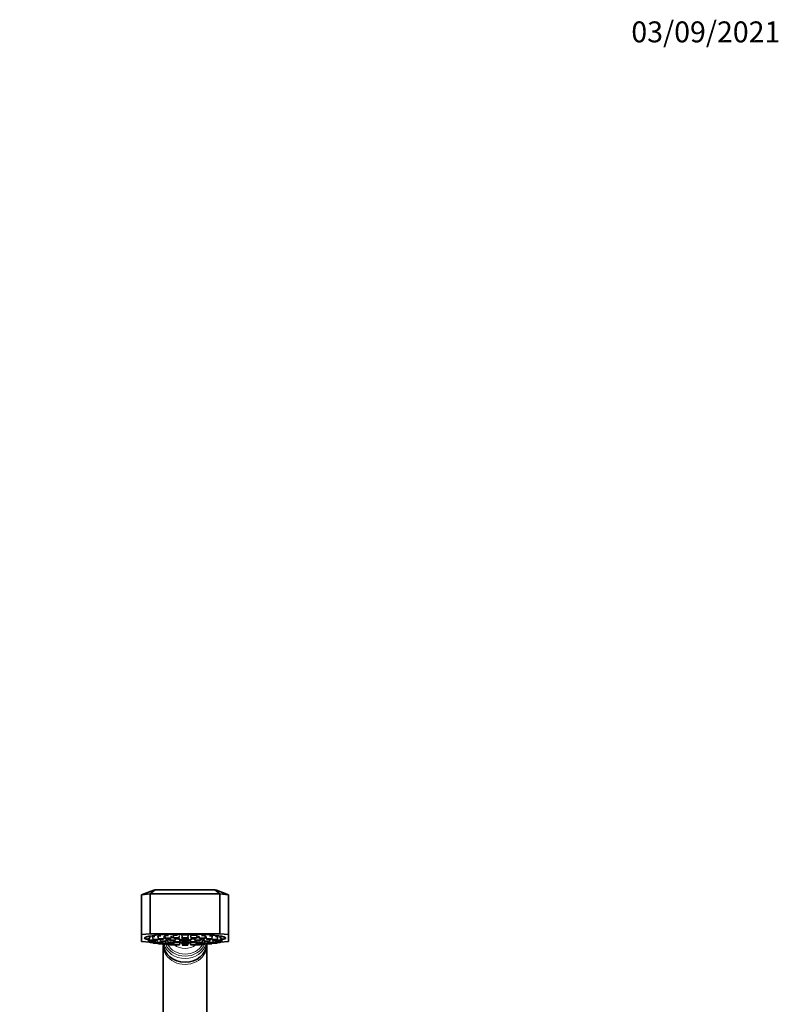
# Model space of a CAD drawing. Units: millimetres. Extents: x 0 to 1471, y 0 to 2769.
# Drawn here: x 1034 to 1471, y 2191 to 2756 of the extents above; entities that cross this region are included whole.
import ezdxf
from ezdxf import colors
from ezdxf.entities.mleader import LeaderData, LeaderLine
from ezdxf.math import Vec2, Vec3

# ---------------------------------------------------------------- set-up
doc = ezdxf.new("R2010")
doc.units = ezdxf.units.MM
doc.layers.add('DV4_Défaut', color=7, linetype='Continuous')
doc.layers.add('Défaut', color=7, linetype='Continuous')

# ---------------------------------------------------------------- blocks, each defined once
blk = doc.blocks.new('_DOT')
at = {"color": 0}
blk.add_line((0, 0), (-1, 0), dxfattribs=at)
at = {"color": 0, "const_width": 0.333}
blk.add_lwpolyline([(-0.1665, 0, 1), (0.1665, 0, 1)], format="xyb", close=True, dxfattribs=at)
blk = doc.blocks.new('SE3')
at = {"layer": 'DV4_Défaut', "color": 7, "linetype": 'Continuous', "lineweight": 35}
for p, q in [((1104, 2254.06), (1111, 2256.76)), ((1109, 2254.55), (1104, 2254.06)), ((1109, 2254.55), (1111.9, 2256.85)), ((1109, 2254.55), (1109, 2231.66)), ((1149, 2254.55), (1109, 2254.55)), ((1111, 2256.76), (1111.9, 2256.85)), ((1111.9, 2256.85), (1146.11, 2256.85)), ((1146.11, 2256.85), (1147, 2256.76)), ((1149, 2254.55), (1146.11, 2256.85)), ((1147, 2256.76), (1154, 2254.06)), ((1149, 2231.66), (1149, 2254.55)), ((1154, 2254.06), (1149, 2254.55)), ((1104, 2231.17), (1104, 2254.06)), ((1154, 2254.06), (1154, 2231.17)), ((1109, 2231.66), (1104, 2231.17)), ((1104, 2227.23), (1104, 2231.17)), ((1104, 2227.23), (1108.77, 2226.76)), ((1106, 2229.54), (1106, 2229.28)), ((1107.65, 2228.86), (1108, 2227.31)), ((1108.32, 2229.36), (1108.67, 2227.81)), ((1108.58, 2227.2), (1108.67, 2226.81)), ((1109, 2231.66), (1149, 2231.66)), ((1110.27, 2229.82), (1110.62, 2228.27)), ((1110.54, 2226.68), (1110.62, 2226.35)), ((1111, 2227.31), (1111.09, 2227.7)), ((1111.67, 2226.81), (1111.96, 2228.13)), ((1111.67, 2227.81), (1111.74, 2228.13)), ((1112.69, 2228.14), (1113.04, 2226.61)), ((1113.36, 2230.22), (1113.71, 2228.67)), ((1113.61, 2228.27), (1113.71, 2228.69)), ((1113.61, 2226.35), (1113.65, 2226.5)), ((1113.62, 2226.37), (1113.71, 2225.95)), ((1114.7, 2228.53), (1114.97, 2227.32)), ((1114.84, 2226.47), (1114.97, 2225.9)), ((1116.03, 2226.61), (1116.16, 2227.18)), ((1116.71, 2228.67), (1117.06, 2230.22)), ((1117.4, 2230.52), (1117.75, 2228.97)), ((1117.75, 2227.25), (1118.01, 2226.12)), ((1117.97, 2227.32), (1118.32, 2228.86)), ((1118.93, 2228.13), (1119.28, 2226.58)), ((1120.04, 2228.85), (1120.27, 2227.85)), ((1120.75, 2228.97), (1121.1, 2230.52)), ((1121, 2226.12), (1121.08, 2226.44)), ((1122.11, 2230.72), (1122.46, 2229.17)), ((1122.28, 2226.58), (1122.53, 2227.72)), ((1122.28, 2225.65), (1122.63, 2227.2)), ((1122.48, 2226.54), (1122.76, 2225.31)), ((1122.57, 2227.72), (1122.76, 2226.93)), ((1123.27, 2227.85), (1123.54, 2229.03)), ((1125.46, 2229.17), (1125.81, 2230.72)), ((1125.75, 2226.93), (1126.1, 2228.48)), ((1125.75, 2225.31), (1126.04, 2226.56)), ((1127.16, 2230.78), (1127.51, 2229.23)), ((1127.16, 2229.59), (1127.51, 2228.04)), ((1127.16, 2228.6), (1127.51, 2227.05)), ((1127.25, 2226.3), (1127.51, 2225.18)), ((1130.5, 2229.23), (1130.85, 2230.78)), ((1130.5, 2228.04), (1130.85, 2229.59)), ((1130.5, 2227.05), (1130.85, 2228.6)), ((1130.5, 2225.18), (1130.76, 2226.3)), ((1131.91, 2228.48), (1132.26, 2226.93)), ((1131.97, 2226.56), (1132.26, 2225.31)), ((1132.2, 2230.72), (1132.55, 2229.17)), ((1134.47, 2229.03), (1134.74, 2227.85)), ((1135.25, 2226.93), (1135.44, 2227.72)), ((1135.25, 2225.31), (1135.53, 2226.54)), ((1135.38, 2227.2), (1135.73, 2225.65)), ((1135.48, 2227.72), (1135.73, 2226.58)), ((1135.55, 2229.17), (1135.9, 2230.72)), ((1136.91, 2230.52), (1137.26, 2228.97)), ((1136.93, 2226.44), (1137.01, 2226.12)), ((1137.74, 2227.85), (1137.97, 2228.85)), ((1138.73, 2226.58), (1139.08, 2228.13)), ((1139.69, 2228.86), (1140.04, 2227.32)), ((1140, 2226.12), (1140.26, 2227.25)), ((1140.26, 2228.97), (1140.61, 2230.52)), ((1140.95, 2230.22), (1141.3, 2228.67)), ((1141.85, 2227.18), (1141.98, 2226.61)), ((1143.04, 2227.32), (1143.31, 2228.53)), ((1143.04, 2225.9), (1143.17, 2226.47)), ((1144.3, 2228.67), (1144.64, 2230.22)), ((1144.3, 2228.69), (1144.4, 2228.27)), ((1144.3, 2225.95), (1144.39, 2226.37)), ((1144.36, 2226.5), (1144.4, 2226.35)), ((1144.97, 2226.61), (1145.32, 2228.14)), ((1146.05, 2228.13), (1146.34, 2226.81)), ((1146.27, 2228.13), (1146.34, 2227.81)), ((1146.92, 2227.7), (1147.01, 2227.31)), ((1147.39, 2228.27), (1147.74, 2229.82)), ((1147.39, 2226.35), (1147.47, 2226.68)), ((1154, 2231.17), (1149, 2231.66)), ((1149.24, 2226.76), (1154, 2227.23)), ((1149.34, 2227.81), (1149.69, 2229.36)), ((1149.34, 2226.81), (1149.43, 2227.2)), ((1150.01, 2227.31), (1150.36, 2228.86)), ((1152, 2229.28), (1152, 2229.54)), ((1154, 2231.17), (1154, 2227.23)), ((1116.5, 2224.88), (1116.5, 2180.34)), ((1117.72, 2225.82), (1117.75, 2225.65)), ((1117.97, 2225.9), (1118.02, 2226.1)), ((1119.2, 2225.97), (1119.28, 2225.65)), ((1120.24, 2225.51), (1120.27, 2225.38)), ((1137.74, 2225.38), (1137.77, 2225.51)), ((1138.73, 2225.65), (1138.81, 2225.97)), ((1139.99, 2226.1), (1140.04, 2225.9)), ((1140.26, 2225.65), (1140.29, 2225.82)), ((1141.5, 2180.34), (1141.5, 2224.88))]:
    blk.add_line(p, q, dxfattribs=at)
blk.add_arc((1129, 2237.52), 11.35, 250.4748, 289.5252, dxfattribs=at)
for centre, major_axis, ratio, start_param, end_param in [((1129, 2229.2), (23.25, 0), 0.098454, 0, 3.562796), ((1129, 2229.28), (-23, 0), 0.098454, 5.98663, 6.283185), ((1129, 2229.28), (-23, 0), 0.098454, 0, 0.392417), ((1109.5, 2228.87), (-1.85, 0), 0.098454, 5.353639, 6.283185), ((1109.5, 2228.87), (-1.85, 0), 0.098454, 0, 0.022226), ((1110.17, 2229.36), (1.85, 0), 0.098454, 2.106945, 3.163819), ((1112.12, 2229.83), (-1.85, 0), 0.098454, 5.021618, 6.283185), ((1112.12, 2229.83), (-1.85, 0), 0.098454, 0, 0.022226), ((1115.21, 2230.22), (-1.85, 0), 0.098454, 4.79409, 6.283185), ((1115.21, 2230.22), (-1.85, 0), 0.098454, 0, 0.022226), ((1119.25, 2230.53), (1.85, 0), 0.098454, 1.43193, 3.163819), ((1119.5, 2227.67), (1.85, 0), 0.098454, -4.432181, -3.830551), ((1120.78, 2228.14), (1.85, 0), 0.098454, 1.907972, 3.163819), ((1121.77, 2229.4), (1.85, 0), 0.098454, 1.242634, 2.069299), ((1123.96, 2230.72), (-1.85, 0), 0.098454, 4.370992, 6.283185), ((1123.96, 2230.72), (-1.85, 0), 0.098454, 0, 0.022226), ((1124.25, 2226.86), (-1.85, 0), 0.098454, -0.61738, -0.422644), ((1124.25, 2228.48), (1.85, 0), 0.098454, 0, 2.021292), ((1129, 2237.44), (11.33, 0), 0.995142, 4.371768, 5.05301), ((1129, 2237.59), (-11.33, 0), 0.995142, 1.26061, 1.880983), ((1129, 2227.16), (-4.55, 0), 0.098454, -1.206779, -0.814059), ((1129, 2227.48), (5.02, 0), 0.098454, -4.366978, -4.063147), ((1124.25, 2228.48), (1.85, 0), 0.098454, 6.260959, 6.283185), ((1129, 2230.79), (-1.85, 0), 0.098454, 3.119367, 6.283185), ((1129, 2230.79), (-1.85, 0), 0.098454, 0, 0.022226), ((1129, 2228.6), (1.85, 0), 0.098454, 2.668208, 3.163819), ((1129, 2227.16), (-4.55, 0), 0.098454, 3.955652, 4.348372), ((1129, 2228.6), (1.85, 0), 0.098454, 0, 0.473385), ((1129, 2227.48), (5.02, 0), 0.098454, 0.921555, 1.225385), ((1129, 2228.6), (1.85, 0), 0.098454, 6.260959, 6.283185), ((1133.75, 2228.48), (1.85, 0), 0.098454, 1.121769, 2.617994), ((1134.05, 2230.72), (1.85, 0), 0.098454, 0, 3.163819), ((1133.75, 2226.86), (1.85, 0), 0.098454, 0.422644, 0.61738), ((1136.24, 2229.4), (1.85, 0), 0.098454, 1.072293, 1.898959), ((1134.05, 2230.72), (1.85, 0), 0.098454, 6.260959, 6.283185), ((1137.23, 2228.14), (-1.85, 0), 0.098454, 3.119367, 4.36846), ((1138.76, 2230.53), (1.85, 0), 0.098454, 0, 1.721401), ((1138.5, 2227.67), (1.85, 0), 0.098454, 0.688958, 1.290588), ((1138.76, 2230.53), (1.85, 0), 0.098454, 6.260959, 6.283185), ((1142.8, 2230.22), (1.85, 0), 0.098454, 0, 1.488072), ((1142.8, 2230.22), (1.85, 0), 0.098454, 6.260959, 6.283185), ((1145.89, 2229.83), (-1.85, 0), 0.098454, 3.119367, 4.411673), ((1147.84, 2229.36), (-1.85, 0), 0.098454, 3.119367, 4.169992), ((1148.51, 2228.87), (-1.85, 0), 0.098454, 3.119367, 4.071139), ((1129, 2229.2), (23.25, 0), 0.098454, 5.861982, 6.283185), ((1129, 2229.28), (-23, 0), 0.098454, 2.749176, 3.438148), ((1115.21, 2225.96), (1.5, 0), 0.098454, 1.762978, 4.775245), ((1115.21, 2225.96), (-0.5, 0), 0.098454, 5.266799, 6.283185), ((1115.21, 2225.96), (-0.5, 0), 0.098454, 0, 1.060838), ((1129, 2226.11), (-12.5, 0), 0.866025, 0.03286, 3.108733), ((1119.25, 2225.65), (-1.5, 0), 0.098454, 4.718979, 6.283185), ((1119.25, 2225.65), (-1.5, 0), 0.098454, 0, 2.095289), ((1119.25, 2225.65), (-0.5, 0), 0.098454, 4.687692, 6.283185), ((1119.25, 2225.65), (-0.5, 0), 0.098454, 0, 1.775977), ((1121.77, 2225.38), (1.5, 0), 0.098454, 2.163756, 5.466569), ((1121.77, 2225.38), (1.5, 0), 0.098454, 0.891513, 1.673558), ((1136.24, 2225.38), (1.5, 0), 0.098454, 3.958209, 6.283185), ((1136.24, 2225.38), (1.5, 0), 0.098454, 1.468035, 2.250079), ((1136.24, 2225.38), (1.5, 0), 0.098454, 0, 0.977837), ((1138.76, 2225.65), (1.5, 0), 0.098454, 4.187833, 6.283185), ((1138.76, 2225.65), (0.5, 0), 0.098454, 4.507023, 6.283185), ((1138.76, 2225.65), (0.5, 0), 0.098454, 0, 1.595493), ((1138.76, 2225.65), (1.5, 0), 0.098454, 0, 1.564206), ((1142.8, 2225.96), (1.5, 0), 0.098454, 4.649533, 6.283185), ((1142.8, 2225.96), (-0.5, 0), 0.098454, 2.080754, 4.157979), ((1142.8, 2225.96), (1.5, 0), 0.098454, 0, 1.378614)]:
    blk.add_ellipse(centre, major_axis=major_axis, ratio=ratio, start_param=start_param, end_param=end_param, dxfattribs=at)
for centre, major_axis in [((1109.5, 2227.32), (-1.5, 0)), ((1110.17, 2227.81), (-1.5, 0)), ((1110.17, 2226.82), (1.5, 0)), ((1109.5, 2227.32), (-0.5, 0)), ((1110.17, 2227.81), (-0.5, 0)), ((1110.17, 2226.82), (-0.5, 0)), ((1112.12, 2228.28), (-1.5, 0)), ((1112.12, 2226.36), (-1.5, 0)), ((1112.12, 2228.28), (-0.5, 0)), ((1112.12, 2226.36), (-0.5, 0)), ((1114.53, 2226.62), (-1.5, 0)), ((1115.21, 2228.67), (-1.5, 0)), ((1114.53, 2226.62), (-0.5, 0)), ((1115.21, 2228.67), (-0.5, 0)), ((1116.47, 2227.33), (-1.5, 0)), ((1116.47, 2227.33), (0.5, 0)), ((1119.25, 2228.98), (1.5, 0)), ((1119.25, 2228.98), (0.5, 0)), ((1120.78, 2226.59), (-1.5, 0)), ((1121.77, 2227.85), (-1.5, 0)), ((1120.78, 2226.59), (-0.5, 0)), ((1121.77, 2227.85), (-0.5, 0)), ((1123.96, 2229.17), (-1.5, 0)), ((1124.25, 2226.93), (-1.5, 0)), ((1123.96, 2229.17), (-0.5, 0)), ((1124.25, 2226.93), (-0.5, 0)), ((1129, 2229.24), (1.5, 0)), ((1129, 2228.04), (1.5, 0)), ((1129, 2227.05), (1.5, 0)), ((1129, 2229.24), (-0.5, 0)), ((1129, 2228.04), (-0.5, 0)), ((1129, 2227.05), (-0.5, 0)), ((1133.75, 2226.93), (-1.5, 0)), ((1134.05, 2229.17), (-1.5, 0)), ((1133.75, 2226.93), (-0.5, 0)), ((1134.05, 2229.17), (-0.5, 0)), ((1136.24, 2227.85), (1.5, 0)), ((1137.23, 2226.59), (1.5, 0)), ((1136.24, 2227.85), (0.5, 0)), ((1137.23, 2226.59), (-0.5, 0)), ((1138.76, 2228.98), (-1.5, 0)), ((1138.76, 2228.98), (-0.5, 0)), ((1141.54, 2227.33), (1.5, 0)), ((1141.54, 2227.33), (0.5, 0)), ((1142.8, 2228.67), (1.5, 0)), ((1143.48, 2226.62), (-1.5, 0)), ((1142.8, 2228.67), (-0.5, 0)), ((1143.48, 2226.62), (0.5, 0)), ((1145.89, 2228.28), (-1.5, 0)), ((1145.89, 2226.36), (1.5, 0)), ((1145.89, 2228.28), (0.5, 0)), ((1145.89, 2226.36), (0.5, 0)), ((1147.84, 2227.81), (1.5, 0)), ((1147.84, 2226.82), (-1.5, 0)), ((1148.51, 2227.32), (-1.5, 0)), ((1147.84, 2227.81), (0.5, 0)), ((1147.84, 2226.82), (0.5, 0)), ((1148.51, 2227.32), (0.5, 0)), ((1116.47, 2225.9), (1.5, 0)), ((1116.47, 2225.9), (-0.5, 0)), ((1119.5, 2226.12), (1.5, 0)), ((1119.5, 2226.12), (-0.5, 0)), ((1120.78, 2225.65), (1.5, 0)), ((1120.78, 2225.65), (-0.5, 0)), ((1121.77, 2225.38), (-0.5, 0)), ((1124.25, 2225.31), (1.5, 0)), ((1124.25, 2225.31), (-0.5, 0)), ((1129, 2225.18), (1.5, 0)), ((1129, 2225.18), (-0.5, 0)), ((1133.75, 2225.31), (1.5, 0)), ((1133.75, 2225.31), (-0.5, 0)), ((1137.23, 2225.65), (-1.5, 0)), ((1136.24, 2225.38), (0.5, 0)), ((1137.23, 2225.65), (-0.5, 0)), ((1138.5, 2226.12), (1.5, 0)), ((1138.5, 2226.12), (0.5, 0)), ((1141.54, 2225.9), (1.5, 0)), ((1141.54, 2225.9), (-0.5, 0))]:
    blk.add_ellipse(centre, major_axis=major_axis, ratio=0.098454, dxfattribs=at)
at = {"layer": 'DV4_Défaut', "color": 7, "linetype": 'Continuous', "lineweight": 18}
for centre, major_axis, start_param, end_param in [((1129, 2224.88), (-12.5, 0), 0, 3.148544), ((1129, 2224.88), (-12.5, 0), 6.280289, 6.283185), ((1129, 2228.27), (-12.44, 0), 0.234652, 2.906941), ((1129, 2228.99), (-11.8, 0), 0.338112, 2.80348), ((1129, 2229.41), (-10.9, 0), 0.426204, 2.715389), ((1129, 2231.24), (9.3, 0), 3.97623, 5.448548)]:
    blk.add_ellipse(centre, major_axis=major_axis, ratio=0.866025, start_param=start_param, end_param=end_param, dxfattribs=at)
at = {"layer": 'DV4_Défaut', "color": 7, "linetype": 'Continuous', "lineweight": 35}
for points, knots in [([(1108.2, 2229), (1108.2, 2229), (1108.2, 2229), (1108.2, 2229), (1108.11, 2229), (1108.04, 2228.99), (1108, 2228.98), (1107.97, 2228.97), (1107.96, 2228.96), (1107.96, 2228.95)], [0, 0, 0, 0, 0.0007275, 0.0007275, 0.0007275, 0.5887442, 0.5887442, 0.5887442, 1, 1, 1, 1]), ([(1109.16, 2229.52), (1109.15, 2229.52), (1109.14, 2229.52), (1109.13, 2229.52), (1109, 2229.53), (1108.89, 2229.52), (1108.81, 2229.51), (1108.73, 2229.5), (1108.67, 2229.49), (1108.64, 2229.47), (1108.64, 2229.47), (1108.63, 2229.47), (1108.63, 2229.46)], [0, 0, 0, 0, 0.037236, 0.037236, 0.037236, 0.499054, 0.499054, 0.499054, 0.956079, 0.956079, 0.956079, 1, 1, 1, 1]), ([(1111.55, 2230), (1111.5, 2230), (1111.46, 2230.01), (1111.41, 2230.01), (1111.26, 2230.01), (1111.11, 2230.01), (1110.99, 2230.01), (1110.88, 2230), (1110.78, 2229.99), (1110.71, 2229.97), (1110.66, 2229.96), (1110.63, 2229.95), (1110.61, 2229.94)], [0, 0, 0, 0, 0.101664, 0.101664, 0.101664, 0.453235, 0.453235, 0.453235, 0.801157, 0.801157, 0.801157, 1, 1, 1, 1]), ([(1115.07, 2230.41), (1115.01, 2230.41), (1114.95, 2230.42), (1114.89, 2230.42), (1114.72, 2230.43), (1114.56, 2230.43), (1114.41, 2230.43), (1114.26, 2230.43), (1114.13, 2230.42), (1114.02, 2230.4), (1113.91, 2230.39), (1113.82, 2230.37), (1113.76, 2230.34), (1113.75, 2230.33), (1113.74, 2230.33), (1113.73, 2230.32)], [0, 0, 0, 0, 0.096471, 0.096471, 0.096471, 0.383454, 0.383454, 0.383454, 0.667459, 0.667459, 0.667459, 0.94991, 0.94991, 0.94991, 1, 1, 1, 1]), ([(1119.51, 2230.71), (1119.45, 2230.72), (1119.39, 2230.72), (1119.33, 2230.73), (1119.16, 2230.74), (1118.98, 2230.75), (1118.82, 2230.75), (1118.65, 2230.75), (1118.49, 2230.75), (1118.35, 2230.74), (1118.21, 2230.72), (1118.09, 2230.7), (1117.99, 2230.68), (1117.96, 2230.67), (1117.94, 2230.67), (1117.91, 2230.66)], [0, 0, 0, 0, 0.093151, 0.093151, 0.093151, 0.372876, 0.372876, 0.372876, 0.649699, 0.649699, 0.649699, 0.925007, 0.925007, 0.925007, 1, 1, 1, 1]), ([(1118.99, 2227.85), (1118.83, 2227.85), (1118.68, 2227.85), (1118.54, 2227.85), (1118.41, 2227.85), (1118.29, 2227.84), (1118.19, 2227.84), (1118.14, 2227.83), (1118.1, 2227.83), (1118.06, 2227.82)], [0, 0, 0, 0, 0.389125, 0.389125, 0.389125, 0.783744, 0.783744, 0.783744, 1, 1, 1, 1]), ([(1120.15, 2228.36), (1120.12, 2228.36), (1120.09, 2228.36), (1120.06, 2228.36), (1119.9, 2228.36), (1119.76, 2228.35), (1119.64, 2228.34), (1119.52, 2228.33), (1119.43, 2228.31), (1119.36, 2228.3), (1119.29, 2228.28), (1119.24, 2228.26), (1119.23, 2228.24)], [0, 0, 0, 0, 0.062573, 0.062573, 0.062573, 0.375545, 0.375545, 0.375545, 0.687925, 0.687925, 0.687925, 1, 1, 1, 1]), ([(1122.28, 2229.57), (1122.13, 2229.59), (1121.96, 2229.61), (1121.8, 2229.62), (1121.63, 2229.63), (1121.45, 2229.63), (1121.28, 2229.63), (1121.15, 2229.63), (1121.01, 2229.62), (1120.89, 2229.61)], [0, 0, 0, 0, 0.337862, 0.337862, 0.337862, 0.698339, 0.698339, 0.698339, 1, 1, 1, 1]), ([(1124.58, 2230.89), (1124.53, 2230.9), (1124.48, 2230.91), (1124.44, 2230.91), (1124.27, 2230.93), (1124.09, 2230.94), (1123.92, 2230.95), (1123.75, 2230.96), (1123.57, 2230.95), (1123.41, 2230.95), (1123.25, 2230.94), (1123.1, 2230.92), (1122.97, 2230.9), (1122.9, 2230.89), (1122.84, 2230.88), (1122.78, 2230.86)], [0, 0, 0, 0, 0.077566, 0.077566, 0.077566, 0.343669, 0.343669, 0.343669, 0.60701, 0.60701, 0.60701, 0.86891, 0.86891, 0.86891, 1, 1, 1, 1]), ([(1125.26, 2228.63), (1125.13, 2228.65), (1124.98, 2228.67), (1124.83, 2228.68), (1124.66, 2228.7), (1124.49, 2228.71), (1124.32, 2228.72), (1124.14, 2228.72), (1123.96, 2228.73), (1123.8, 2228.72), (1123.68, 2228.72), (1123.56, 2228.72), (1123.45, 2228.71)], [0, 0, 0, 0, 0.262064, 0.262064, 0.262064, 0.533574, 0.533574, 0.533574, 0.804568, 0.804568, 0.804568, 1, 1, 1, 1]), ([(1129.95, 2230.94), (1129.92, 2230.95), (1129.88, 2230.95), (1129.85, 2230.96), (1129.7, 2230.98), (1129.54, 2231), (1129.37, 2231.01), (1129.2, 2231.02), (1129.02, 2231.02), (1128.85, 2231.02), (1128.68, 2231.02), (1128.51, 2231), (1128.36, 2230.99), (1128.23, 2230.97), (1128.1, 2230.95), (1128, 2230.93)], [0, 0, 0, 0, 0.058285, 0.058285, 0.058285, 0.306838, 0.306838, 0.306838, 0.552812, 0.552812, 0.552812, 0.79744, 0.79744, 0.79744, 1, 1, 1, 1]), ([(1134.56, 2228.71), (1134.5, 2228.71), (1134.44, 2228.72), (1134.37, 2228.72), (1134.22, 2228.72), (1134.04, 2228.73), (1133.87, 2228.72), (1133.7, 2228.72), (1133.52, 2228.71), (1133.35, 2228.7), (1133.19, 2228.69), (1133.02, 2228.67), (1132.88, 2228.65), (1132.83, 2228.64), (1132.79, 2228.64), (1132.74, 2228.63)], [0, 0, 0, 0, 0.105257, 0.105257, 0.105257, 0.373103, 0.373103, 0.373103, 0.641057, 0.641057, 0.641057, 0.909436, 0.909436, 0.909436, 1, 1, 1, 1]), ([(1135.25, 2230.86), (1135.23, 2230.86), (1135.22, 2230.87), (1135.2, 2230.87), (1135.09, 2230.9), (1134.95, 2230.92), (1134.79, 2230.93), (1134.64, 2230.95), (1134.47, 2230.95), (1134.3, 2230.95), (1134.13, 2230.95), (1133.96, 2230.95), (1133.79, 2230.93), (1133.67, 2230.92), (1133.55, 2230.91), (1133.44, 2230.89)], [0, 0, 0, 0, 0.035407, 0.035407, 0.035407, 0.298758, 0.298758, 0.298758, 0.559377, 0.559377, 0.559377, 0.818569, 0.818569, 0.818569, 1, 1, 1, 1]), ([(1137.13, 2229.61), (1137.04, 2229.62), (1136.95, 2229.62), (1136.86, 2229.63), (1136.7, 2229.63), (1136.53, 2229.63), (1136.36, 2229.62), (1136.19, 2229.62), (1136.01, 2229.6), (1135.84, 2229.59), (1135.81, 2229.58), (1135.78, 2229.58), (1135.75, 2229.57)], [0, 0, 0, 0, 0.209035, 0.209035, 0.209035, 0.570284, 0.570284, 0.570284, 0.931967, 0.931967, 0.931967, 1, 1, 1, 1]), ([(1138.78, 2228.22), (1138.78, 2228.24), (1138.76, 2228.26), (1138.71, 2228.28), (1138.66, 2228.3), (1138.58, 2228.31), (1138.48, 2228.33), (1138.38, 2228.34), (1138.25, 2228.35), (1138.11, 2228.35), (1138.03, 2228.36), (1137.96, 2228.36), (1137.88, 2228.36)], [0, 0, 0, 0, 0.262386, 0.262386, 0.262386, 0.557739, 0.557739, 0.557739, 0.852803, 0.852803, 0.852803, 1, 1, 1, 1]), ([(1140.11, 2230.65), (1140.03, 2230.68), (1139.93, 2230.7), (1139.82, 2230.72), (1139.7, 2230.73), (1139.55, 2230.75), (1139.39, 2230.75), (1139.24, 2230.75), (1139.07, 2230.75), (1138.9, 2230.74), (1138.76, 2230.74), (1138.62, 2230.72), (1138.48, 2230.71)], [0, 0, 0, 0, 0.241126, 0.241126, 0.241126, 0.512626, 0.512626, 0.512626, 0.78264, 0.78264, 0.78264, 1, 1, 1, 1]), ([(1139.94, 2227.82), (1139.93, 2227.82), (1139.91, 2227.82), (1139.9, 2227.83), (1139.83, 2227.84), (1139.72, 2227.84), (1139.6, 2227.85), (1139.48, 2227.85), (1139.33, 2227.85), (1139.18, 2227.85), (1139.13, 2227.85), (1139.08, 2227.85), (1139.02, 2227.85)], [0, 0, 0, 0, 0.06569, 0.06569, 0.06569, 0.468113, 0.468113, 0.468113, 0.871175, 0.871175, 0.871175, 1, 1, 1, 1]), ([(1144.25, 2230.34), (1144.21, 2230.35), (1144.17, 2230.37), (1144.12, 2230.38), (1144.03, 2230.4), (1143.91, 2230.42), (1143.78, 2230.42), (1143.64, 2230.43), (1143.49, 2230.43), (1143.33, 2230.43), (1143.21, 2230.43), (1143.08, 2230.42), (1142.95, 2230.41)], [0, 0, 0, 0, 0.173698, 0.173698, 0.173698, 0.473806, 0.473806, 0.473806, 0.772271, 0.772271, 0.772271, 1, 1, 1, 1]), ([(1147.41, 2229.93), (1147.4, 2229.94), (1147.39, 2229.94), (1147.38, 2229.95), (1147.33, 2229.97), (1147.25, 2229.99), (1147.15, 2230), (1147.05, 2230.01), (1146.93, 2230.01), (1146.79, 2230.01), (1146.68, 2230.01), (1146.56, 2230.01), (1146.44, 2230)], [0, 0, 0, 0, 0.080856, 0.080856, 0.080856, 0.414859, 0.414859, 0.414859, 0.747034, 0.747034, 0.747034, 1, 1, 1, 1]), ([(1149.38, 2229.46), (1149.36, 2229.48), (1149.33, 2229.49), (1149.29, 2229.5), (1149.23, 2229.51), (1149.14, 2229.52), (1149.03, 2229.52), (1148.98, 2229.52), (1148.92, 2229.52), (1148.86, 2229.52)], [0, 0, 0, 0, 0.322037, 0.322037, 0.322037, 0.778756, 0.778756, 0.778756, 1, 1, 1, 1]), ([(1150.05, 2228.95), (1150.05, 2228.95), (1150.05, 2228.96), (1150.05, 2228.96), (1150.03, 2228.98), (1149.98, 2228.99), (1149.91, 2228.99), (1149.89, 2228.99), (1149.87, 2228.99), (1149.84, 2228.99)], [0, 0, 0, 0, 0.186261, 0.186261, 0.186261, 0.817901, 0.817901, 0.817901, 1, 1, 1, 1]), ([(1116.53, 2225.76), (1116.52, 2225.63), (1116.51, 2225.35), (1116.52, 2225.08), (1116.53, 2224.92)], [0, 0, 0, 0, 0.479231, 1, 1, 1, 1])]:
    blk.add_open_spline(points, degree=3, knots=knots, dxfattribs=at)
at = {"layer": 'DV4_Défaut', "color": 7, "linetype": 'Continuous', "lineweight": 18}
for points, knots in [([(1127.32, 2226.15), (1127.15, 2226.15), (1126.98, 2226.16), (1126.52, 2226.17), (1126.23, 2226.19), (1125.95, 2226.22)], [0, 0, 0, 0, 0.364765, 0.364765, 1, 1, 1, 1]), ([(1132.05, 2226.22), (1131.78, 2226.19), (1131.5, 2226.17), (1131.04, 2226.16), (1130.86, 2226.15), (1130.68, 2226.15)], [0, 0, 0, 0, 0.619137, 0.619137, 1, 1, 1, 1])]:
    blk.add_open_spline(points, degree=3, knots=knots, dxfattribs=at)
at = {"layer": 'DV4_Défaut', "color": 7, "linetype": 'Continuous', "lineweight": 35}
blk.add_open_spline([(1141.48, 2224.97), (1141.48, 2225.11), (1141.48, 2225.24), (1141.48, 2225.37)], degree=3, dxfattribs=at)

msp = doc.modelspace()

# ---------------------------------------------------------------- block references
at = {"layer": 'Défaut'}
msp.add_blockref('SE3', (0, 0), dxfattribs=at)

# ---------------------------------------------------------------- leaders
at = {"layer": 'Défaut', "color": 7, "linetype": 'Continuous', "lineweight": 18}
ml = msp.add_multileader_mtext('Standard', dxfattribs=at)
ml.set_content('{\\pxsm0.9;\\fSolid Edge ISO|b1||i0||c0|p34;\\W1.;03/09/2021\\P}', color=256)
ml.set_leader_properties()
ml.set_arrow_properties(name='DOT')
ml.build(insert=Vec2(0, 0))
ml.multileader.update_dxf_attribs({"leader_type": 0, "dogleg_length": 0, "arrow_head_size": 12})
ctx = ml.context
ctx.base_point, ctx.char_height, ctx.arrow_head_size, ctx.landing_gap_size = Vec3(1383.2, 2749.09), 12, 12, 4.2
notes = []
notes.append((ctx, [(0, (0, 0, 0), (0, 0), (1, 0), 1, [])]))
ctx.mtext.insert = Vec3(1385.2, 2755.21)
for ctx, leaders in notes:
    for number, flags, end, landing, length, lines in leaders:
        leader = LeaderData()
        leader.index, (leader.has_last_leader_line, leader.has_dogleg_vector, leader.attachment_direction) = number, flags
        leader.last_leader_point, leader.dogleg_vector, leader.dogleg_length = Vec3(end), Vec3(landing), length
        for number, points, colour, breaks in lines:
            line = LeaderLine()
            line.index, line.vertices, line.color, line.breaks = number, Vec3.list(points), colors.encode_raw_color(colour), breaks
            leader.lines.append(line)
        ctx.leaders.append(leader)

doc.saveas('drawing.dxf')
